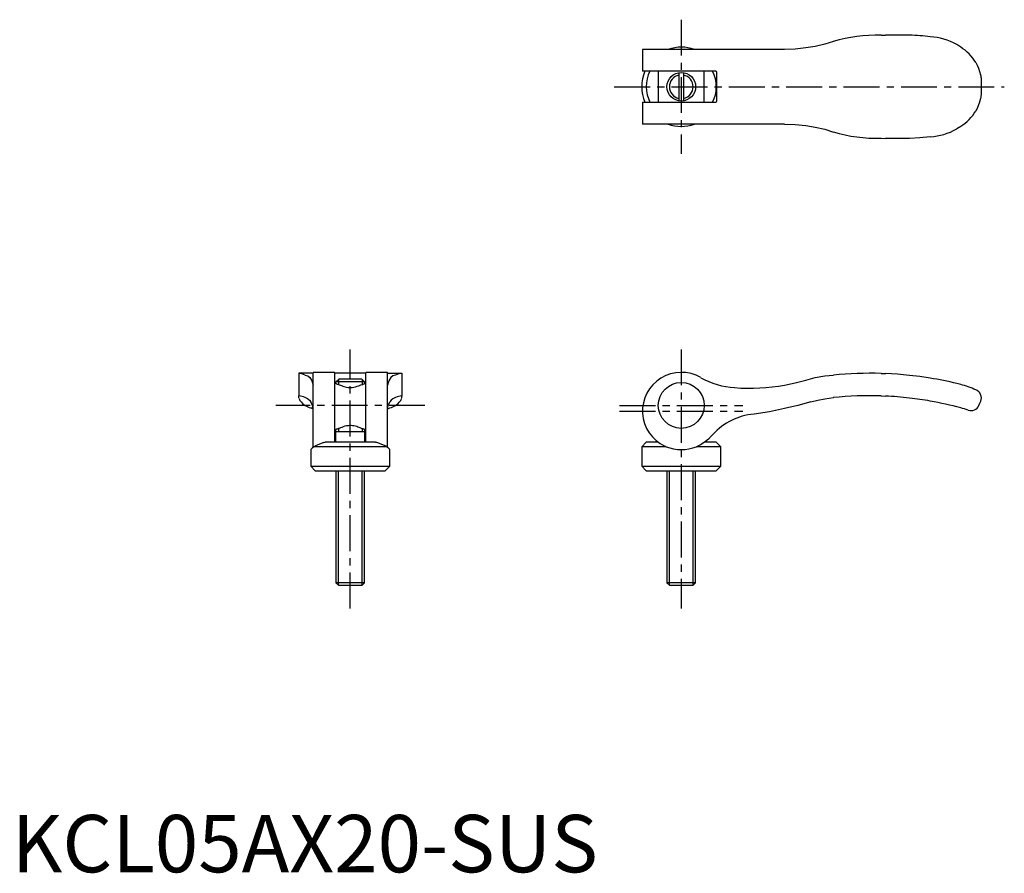
# Model space of a CAD drawing. Extents: x 1 to 173, y 0 to 149.
import ezdxf

# ---------------------------------------------------------------- set-up
doc = ezdxf.new("R2010")
doc.units = 0
doc.header["$LTSCALE"] = 5
doc.linetypes.add('CENTER', pattern=[2, 1.25, -0.25, 0.25, -0.25])
doc.layers.get('0').update_dxf_attribs({"linetype": 'CONTINUOUS'})
doc.layers.add('1', color=1, linetype='CENTER')
doc.layers.add('3', color=3, linetype='CONTINUOUS')
doc.styles.add('STANDARD1', font='txt')

msp = doc.modelspace()

# ---------------------------------------------------------------- linework, layer by layer
for p, q in [((151.51, 145.92), (152.28, 145.95)), ((156.48, 145.95), (152.28, 145.95)), ((143.18, 144.84), (141.68, 144.35)), ((165.38, 143.85), (164.68, 144.3)), ((109.93, 143.45), (109.93, 139.65)), ((134.68, 143.45), (109.93, 143.45)), ((122.68, 139.65), (109.93, 139.65)), ((112.68, 139.65), (112.68, 134.25)), ((116.28, 139.42), (116.28, 134.48)), ((117.08, 139.42), (117.08, 134.48)), ((120.68, 134.25), (120.68, 139.65)), ((122.88, 134.45), (122.88, 139.45)), ((168.98, 135.97), (168.98, 137.93)), ((109.93, 134.25), (109.93, 130.45)), ((109.93, 134.25), (122.68, 134.25)), ((134.68, 130.45), (109.93, 130.45)), ((141.68, 129.55), (143.18, 129.06)), ((165.38, 130.05), (164.68, 129.6)), ((151.51, 127.98), (152.28, 127.95)), ((156.48, 127.95), (152.28, 127.95)), ((52.5, 87), (50, 87)), ((50, 87), (50, 83.03)), ((51.11, 86.67), (51.6, 86.53)), ((56.3, 87.15), (52.5, 87.15)), ((52.5, 74.08), (52.5, 87.15)), ((56.3, 75), (56.3, 87.15)), ((61.7, 87), (56.3, 87)), ((56.5, 85.51), (56.99, 86)), ((61.01, 86), (56.99, 86)), ((61.01, 86), (61.5, 85.51)), ((65.5, 87.15), (61.7, 87.15)), ((61.7, 75), (61.7, 87.15)), ((65.5, 74.08), (65.5, 87.15)), ((65.5, 87), (68, 87)), ((66.89, 86.67), (66.4, 86.53)), ((68, 87), (68, 83.03)), ((141.68, 86.53), (143.18, 86.67)), ((151.51, 86.97), (152.28, 86.95)), ((56.5, 85.2), (56.3, 85.2)), ((61.5, 85.51), (56.5, 85.51)), ((56.5, 85.2), (56.5, 85.51)), ((61.5, 85.51), (61.5, 85.2)), ((61.7, 85.2), (61.5, 85.2)), ((165.38, 85.04), (164.68, 85.22)), ((50, 83.03), (50.04, 83.07)), ((50, 82.69), (50, 83.03)), ((68, 83.03), (67.96, 83.07)), ((68, 82.69), (68, 83.03)), ((141.68, 82.55), (143.18, 82.76)), ((151.51, 83.06), (152.28, 83.03)), ((129.38, 79.87), (128.78, 79.81)), ((56.3, 77.2), (56.5, 77.2)), ((56.5, 75), (56.5, 77.2)), ((56.5, 76.86), (61.5, 76.86)), ((61.5, 77.2), (61.7, 77.2)), ((61.5, 77.2), (61.5, 75)), ((65.38, 74.2), (52.62, 74.2)), ((63.4, 75), (54.6, 75)), ((110.58, 75), (109.78, 74.2)), ((109.78, 74.2), (109.78, 70.8)), ((114.04, 74.2), (109.78, 74.2)), ((112.64, 75), (110.58, 75)), ((114.04, 74.2), (113.83, 74.29)), ((123.58, 74.2), (119.31, 74.2)), ((122.78, 75), (120.71, 75)), ((123.58, 74.2), (122.78, 75)), ((123.58, 70.8), (123.58, 74.2)), ((52.1, 73.71), (52.1, 70.8)), ((65.9, 70.8), (65.9, 73.71)), ((52.1, 70.8), (52.9, 70)), ((52.1, 70.8), (65.9, 70.8)), ((65.1, 70), (65.9, 70.8)), ((109.78, 70.8), (110.58, 70)), ((109.78, 70.8), (123.58, 70.8)), ((122.78, 70), (123.58, 70.8)), ((52.9, 70), (65.1, 70)), ((56.5, 70), (56.5, 50.49)), ((61.5, 50.49), (61.5, 70)), ((110.58, 70), (122.78, 70)), ((114.18, 70), (114.18, 50.49)), ((119.18, 50.49), (119.18, 70)), ((61.5, 50.49), (56.5, 50.49)), ((56.5, 50.49), (56.99, 50)), ((61.01, 50), (56.99, 50)), ((61.01, 50), (61.5, 50.49)), ((114.18, 50.49), (114.67, 50)), ((119.18, 50.49), (114.18, 50.49)), ((118.69, 50), (114.67, 50)), ((118.69, 50), (119.18, 50.49))]:
    msp.add_line(p, q)
at = {"flags": 128}
for points in [[(141.68, 144.35), (140.03, 143.99), (138.38, 143.72)], [(138.38, 143.72), (136.53, 143.53), (134.68, 143.45)], [(167.99, 141.18), (168.24, 140.72), (168.46, 140.2), (168.66, 139.63), (168.82, 139.02), (168.86, 138.83), (168.89, 138.64), (168.92, 138.46), (168.94, 138.31), (168.95, 138.19), (168.97, 138.06), (168.97, 138), (168.98, 137.95), (168.98, 137.93), (168.98, 137.93), (168.98, 137.93)], [(168.98, 135.97), (168.98, 135.97), (168.98, 135.97), (168.98, 135.95), (168.97, 135.9), (168.96, 135.75), (168.94, 135.61), (168.93, 135.47), (168.91, 135.34), (168.87, 135.12), (168.82, 134.89), (168.6, 134.07), (168.32, 133.35), (167.99, 132.72)], [(134.68, 130.45), (136.53, 130.37), (138.38, 130.18)], [(138.38, 130.18), (140.03, 129.91), (141.68, 129.55)], [(160.08, 128.25), (158.28, 128.06), (156.48, 127.95)], [(51.6, 86.53), (51.96, 86.24), (52.23, 85.8)], [(52.23, 85.8), (52.42, 85.32), (52.5, 84.94)], [(65.77, 85.8), (65.58, 85.32), (65.5, 84.94)], [(66.4, 86.53), (66.04, 86.24), (65.77, 85.8)], [(134.68, 84.94), (136.53, 85.32), (138.38, 85.8)], [(138.38, 85.8), (140.03, 86.24), (141.68, 86.53)], [(156.48, 86.64), (154.38, 86.83), (152.28, 86.95)], [(160.08, 86.15), (158.28, 86.42), (156.48, 86.64)], [(51.6, 82.55), (51.87, 82.31), (52.09, 82)], [(66.4, 82.55), (66.13, 82.31), (65.91, 82)], [(139.28, 82), (140.47, 82.31), (141.68, 82.55)], [(52.5, 80.84), (52.38, 81.38), (52.09, 82)], [(52.5, 80.79), (52.32, 80.86), (52.1, 80.96)], [(65.5, 80.84), (65.62, 81.38), (65.91, 82)], [(65.5, 80.79), (65.68, 80.86), (65.9, 80.96)], [(134.68, 80.84), (132.04, 80.3), (129.38, 79.87)], [(139.28, 82), (136.98, 81.38), (134.68, 80.84)], [(168.56, 81.41), (168.73, 81.81), (168.86, 82.11)], [(121.88, 76.01), (121.4, 75.54), (120.88, 75.12)], [(52.62, 74.2), (52.35, 73.94), (52.17, 73.77), (52.1, 73.7), (52.11, 73.71)], [(54.37, 74.95), (54.55, 75), (54.6, 75)], [(63.4, 75), (63.55, 74.98), (63.63, 74.95)], [(120.88, 75.12), (120.12, 74.6), (119.34, 74.2)]]:
    msp.add_lwpolyline(points, dxfattribs=at)
for points in [[(56.5, 85.2), (56.5, 85.2), (56.53, 85.19), (56.6, 85.16), (56.71, 85.12), (56.84, 85.08), (57.05, 85), (57.3, 84.93)], [(57.3, 84.93), (57.48, 84.85), (57.67, 84.78), (57.89, 84.7), (58.12, 84.64), (58.36, 84.58), (58.62, 84.54), (58.86, 84.52), (59.1, 84.52), (59.33, 84.54), (59.64, 84.58), (59.93, 84.65), (60.22, 84.74), (60.48, 84.83), (60.7, 84.93)], [(60.7, 84.93), (60.82, 84.96), (61.05, 85.04), (61.16, 85.07), (61.25, 85.11), (61.37, 85.15), (61.46, 85.18), (61.5, 85.2), (61.5, 85.2)], [(57.3, 77.47), (57.05, 77.4), (56.94, 77.36), (56.83, 77.32), (56.69, 77.27), (56.58, 77.23), (56.52, 77.21), (56.5, 77.2), (56.5, 77.2)], [(60.7, 77.47), (60.52, 77.55), (60.33, 77.62), (60.11, 77.7), (59.88, 77.76), (59.64, 77.82), (59.38, 77.86), (59.14, 77.88), (58.9, 77.88), (58.67, 77.86), (58.36, 77.82), (58.07, 77.75), (57.78, 77.66), (57.52, 77.57), (57.3, 77.47)], [(61.5, 77.2), (61.5, 77.2), (61.47, 77.21), (61.41, 77.23), (61.32, 77.27), (61.24, 77.3), (61.15, 77.33), (60.93, 77.4), (60.7, 77.47)]]:
    msp.add_lwpolyline(points)
for centre, radius in [((116.68, 136.95), 2.5), ((116.68, 81.4), 4)]:
    msp.add_circle(centre, radius)
for centre, radius, start, end in [((150.78, 118.93), 27, 88.465, 106.3646), ((155.04, 106.98), 39, 82.5818, 87.8909), ((159.64, 135.66), 10, 59.7555, 87.4909), ((116.69, 137.25), 6.61, 69.7433, 110.2567), ((161.49, 137.43), 7.5, 29.9665, 58.8076), ((116.68, 136.95), 6.9, 156.8863, 203.0441), ((116.68, 136.95), 6.1, 153.6368, 206.4073), ((116.68, 136.95), 6.1, 333.6368, 26.4073), ((122.68, 139.45), 0.202, 0.5182, 89.4818), ((122.67, 134.45), 0.203, 270.9207, 359.0793), ((161.49, 136.47), 7.5, 301.1924, 330.0335), ((116.67, 136.65), 6.61, 249.7433, 290.2567), ((150.78, 154.97), 27, 253.6354, 271.535), ((159.64, 138.24), 10, 272.5064, 300.2472), ((49.67, 83.71), 3.29, 63.9564, 84.1833), ((68.33, 83.71), 3.29, 95.8167, 116.0436), ((116.67, 80.41), 6.75, 59.7069, 245.0335), ((126.68, 97.78), 13.3, 240.2507, 266.9851), ((149.68, 23.03), 63.97, 88.3594, 95.8308), ((149.48, 22.03), 64.99, 76.4772, 80.616), ((128.58, 119.4), 35, 265.7398, 280.0371), ((160.04, 65.84), 19.93, 66.4861, 74.4642), ((167.48, 82.7), 1.5, 336.818, 69.9834), ((51.89, 83.4), 2.02, 200.7162, 218.1267), ((49.87, 80.5), 2.57, 61.1794, 86.3208), ((49.11, 77.48), 5.65, 63.8826, 69.2858), ((68.89, 77.48), 5.65, 110.7142, 116.1174), ((68.13, 80.5), 2.57, 93.6792, 118.8206), ((66.11, 83.4), 2.02, 321.8733, 339.2838), ((149.51, 23.09), 60, 88.0926, 96.0593), ((149.51, 23.09), 60, 83.3324, 87.3562), ((149.51, 23.09), 60, 79.8568, 83.3324), ((52.88, 84.07), 3.21, 216.6776, 256.0238), ((65.12, 84.07), 3.21, 283.9762, 323.3224), ((149.51, 23.07), 60.02, 74.667, 79.856), ((149.51, 23.09), 60, 73.3749, 74.6662), ((167.18, 82), 1.5, 250.5288, 336.8014), ((130.18, 69.1), 10.8, 97.4482, 140.221), ((63.8, 50.51), 26.19, 111.1012, 115.2588), ((54.31, 50.77), 25.92, 64.7189, 68.921), ((-79.23, -77.72), 209.74, 46.2178, 46.413), ((116.68, 80.9), 7.2, 248.5216, 291.4784)]:
    msp.add_arc(centre, radius, start, end)
at = {"layer": '1'}
for p, q in [((116.68, 148.64), (116.68, 125.26)), ((104.98, 136.95), (172.98, 136.95)), ((59, 46), (59, 91.15)), ((116.68, 91.15), (116.68, 46)), ((72, 81.4), (46, 81.4)), ((105.93, 81.4), (127.43, 81.4)), ((105.93, 80.4), (127.43, 80.4))]:
    msp.add_line(p, q, dxfattribs=at)
at = {"layer": '3'}
for p, q in [((56.93, 85.94), (56.93, 85.04)), ((61.07, 85.94), (61.07, 85.04)), ((56.93, 77.36), (56.93, 76.86)), ((61.07, 77.36), (61.07, 76.86)), ((56.93, 50.06), (56.93, 70)), ((61.07, 50.06), (61.07, 70)), ((114.61, 50.06), (114.61, 70)), ((118.74, 50.06), (118.74, 70))]:
    msp.add_line(p, q, dxfattribs=at)
for start, end in [(101.1581, 258.8419), (281.1581, 78.8419)]:
    msp.add_arc((116.68, 136.95), 2.07, start, end, dxfattribs=at)

# ---------------------------------------------------------------- texts
at = {"color": 3, "style": 'STANDARD1'}
msp.add_text('KCL05AX20-SUS', height=10, dxfattribs=at).set_placement((0, 0))

doc.saveas('drawing.dxf')
